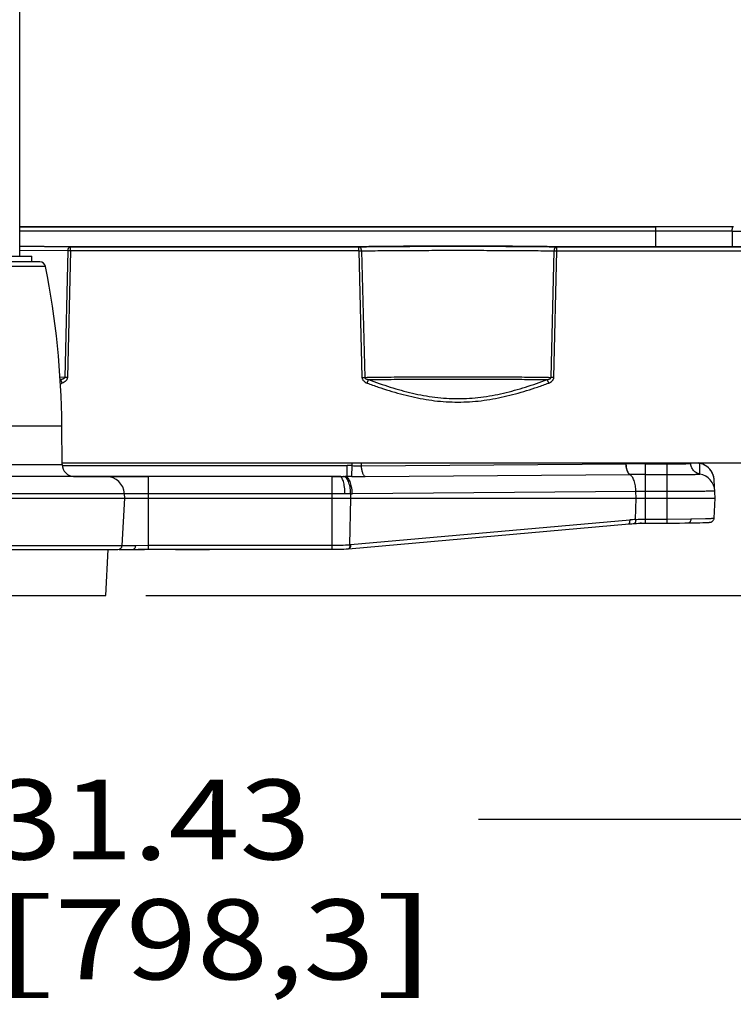
# Model space of a CAD drawing. Units: inches. Extents: x 0 to 17, y 0 to 11.
# Drawn here: x 4.7 to 5.8, y 6 to 7.5 of the extents above; entities that cross this region are included whole.
import ezdxf
from ezdxf.enums import TextEntityAlignment as Align

# ---------------------------------------------------------------- set-up
doc = ezdxf.new("R2010")
doc.units = ezdxf.units.IN
doc.header["$LTSCALE"] = 0.935
doc.header["$MEASUREMENT"] = 0
doc.layers.get('0').update_dxf_attribs({"linetype": 'CONTINUOUS'})
doc.layers.add('02___PRT_ALL_AXES', color=7, linetype='CONTINUOUS')
doc.styles.get("Standard").update_dxf_attribs({"font": 'bluprnt.ttf'})
doc.dimstyles.new('DIMSTYLE_1', dxfattribs={"dimtxt": 0.125, "dimasz": 0.1875, "dimexe": 0.125, "dimexo": 0.0625, "dimgap": 0.0625, "dimtad": 0, "dimtih": 1, "dimtoh": 1, "dimlfac": 6.666667, "dimzin": 4, "dimdsep": 46, "dimtxsty": 'Standard', "dimblk": 'CLOSED', "dimblk1": 'CLOSED', "dimblk2": 'CLOSED', "dimcen": 0.09, "dimadec": 3, "dimazin": 1, "dimtfac": 1, "dimtdec": 3, "dimtofl": 0, "dimtmove": 0, "dimatfit": 3, "dimldrblk": 'CLOSED', "dimfxl": 0, "dimtolj": 1, "dimtzin": 4, "dimarcsym": 0})

# ---------------------------------------------------------------- blocks, each defined once
blk = doc.blocks.new('_CLOSED')
at = {"color": 0, "linetype": 'ByBlock'}
for p, q in [((0, 0), (-1, 0.1667)), ((-1, 0.1667), (-1, -0.1667)), ((-1, -0.1667), (0, 0)), ((-1, 0), (0, 0))]:
    blk.add_line(p, q, dxfattribs=at)
blk = doc.blocks.new('*D3')
at = {"color": 7, "linetype": 'Continuous'}
for p, q in [((4.7923, 8.1595), (8.1408, 8.1595)), ((8.0158, 8.1595), (8.0158, 7.6282)), ((8.0158, 6.6033), (8.0158, 7.1907)), ((4.8802, 6.6033), (8.1408, 6.6033))]:
    blk.add_line(p, q, dxfattribs=at)
at = {"color": 7, "linetype": 'Continuous', "xscale": 0.1875, "yscale": 0.1875, "zscale": 0.1875}
for p, rotation in [((8.0158, 8.1595), 90), ((8.0158, 6.6033), 270)]:
    blk.add_blockref('_CLOSED', p, dxfattribs=dict(at, rotation=rotation))
at = {"color": 7, "linetype": 'Continuous'}
for s, p, p2 in [('10.38', (7.6658, 7.4407), (8.1658, 7.4407)), ('[', (7.6658, 7.2532), (7.7658, 7.2532)), ('263,5', (7.7658, 7.2532), (8.2658, 7.2532)), (']', (8.2658, 7.2532), (8.3658, 7.2532))]:
    blk.add_text(s, height=0.125, dxfattribs=at).set_placement(p, p2, align=Align.FIT)
blk = doc.blocks.new('*D4')
at = {"color": 7, "linetype": 'Continuous'}
for p, q in [((2.6306, 6.7512), (2.6306, 6.128)), ((7.3452, 6.7512), (7.3452, 6.128)), ((2.6306, 6.253), (4.5754, 6.253)), ((7.3452, 6.253), (5.4004, 6.253))]:
    blk.add_line(p, q, dxfattribs=at)
at = {"color": 7, "linetype": 'Continuous', "xscale": 0.1875, "yscale": 0.1875, "zscale": 0.1875, "rotation": 180}
blk.add_blockref('_CLOSED', (2.6306, 6.253), dxfattribs=at)
at = {"color": 7, "linetype": 'Continuous', "xscale": 0.1875, "yscale": 0.1875, "zscale": 0.1875}
blk.add_blockref('_CLOSED', (7.3452, 6.253), dxfattribs=at)
at = {"color": 7, "linetype": 'Continuous'}
for s, p, p2 in [('31.43', (4.6379, 6.1905), (5.1379, 6.1905)), ('[', (4.6379, 6.003), (4.7379, 6.003)), ('798,3', (4.7379, 6.003), (5.2379, 6.003)), (']', (5.2379, 6.003), (5.3379, 6.003))]:
    blk.add_text(s, height=0.125, dxfattribs=at).set_placement(p, p2, align=Align.FIT)

msp = doc.modelspace()

# ---------------------------------------------------------------- linework, layer by layer
at = {"color": 7, "linetype": 'Continuous'}
for p, q in [((4.683, 7.1802), (5.6775, 7.1802)), ((4.76, 7.1489), (4.683, 7.1496)), ((4.7605, 7.1489), (4.76, 7.1489)), ((4.7625, 7.1488), (4.7605, 7.1489)), ((4.7647, 7.1488), (4.7625, 7.1488)), ((5.209, 7.1488), (4.7647, 7.1488)), ((4.5139, 7.1344), (4.702, 7.1344)), ((4.7143, 7.1254), (4.5016, 7.1254)), ((5.7321, 6.81), (5.7321, 6.8108)), ((5.1836, 6.7895), (4.0323, 6.7895)), ((5.185, 6.7895), (5.1836, 6.7895)), ((5.769, 6.7837), (5.769, 6.7841)), ((5.7705, 6.7556), (5.769, 6.7837)), ((4.8471, 6.7556), (4.8467, 6.7625)), ((3.4455, 6.7556), (5.7705, 6.7556)), ((4.8432, 6.6817), (4.8471, 6.7556)), ((5.7688, 6.7244), (5.7705, 6.7556)), ((5.197, 6.6765), (5.6361, 6.7153)), ((5.6361, 6.7153), (5.638, 6.7155)), ((5.638, 6.7155), (5.64, 6.7156)), ((5.655, 6.7166), (5.6531, 6.7166)), ((5.66, 6.7164), (5.6955, 6.7164)), ((5.7272, 6.717), (5.7346, 6.7171)), ((5.7346, 6.7171), (5.7416, 6.7172)), ((5.7416, 6.7172), (5.7467, 6.7173)), ((5.7467, 6.7173), (5.7511, 6.7174)), ((5.7511, 6.7174), (5.754, 6.7175)), ((5.754, 6.7175), (5.7559, 6.7176)), ((5.7559, 6.7176), (5.7576, 6.7176)), ((5.7576, 6.7176), (5.7585, 6.7177)), ((5.7585, 6.7177), (5.7594, 6.7177)), ((5.7594, 6.7177), (5.7601, 6.7178)), ((4.3548, 6.6754), (4.8364, 6.6754)), ((4.8177, 6.6033), (4.8215, 6.6754)), ((4.8385, 6.6754), (4.8611, 6.6754)), ((4.8611, 6.6754), (4.8631, 6.6754)), ((4.8631, 6.6754), (4.8668, 6.6754)), ((4.8846, 6.6757), (5.1708, 6.6757)), ((4.9273, 6.6754), (4.9794, 6.6754)), ((4.3982, 6.6033), (4.8177, 6.6033))]:
    msp.add_line(p, q, dxfattribs=at)
at = {"color": 9, "linetype": 'Continuous'}
for p, q in [((4.683, 7.1496), (4.7599, 7.1489)), ((4.7591, 7.1488), (4.683, 7.1495)), ((4.76, 7.1488), (4.7591, 7.1488)), ((4.76, 7.1489), (4.7599, 7.1489)), ((4.7599, 7.1489), (4.7603, 7.1489)), ((4.7626, 7.1488), (4.76, 7.1488)), ((4.7603, 7.1489), (4.7609, 7.1489)), ((4.7626, 7.1424), (4.7626, 7.1488)), ((4.7584, 7.1424), (4.683, 7.1431)), ((4.7584, 7.1424), (4.7533, 6.9446)), ((4.7626, 7.1424), (4.7577, 6.9446)), ((4.7626, 7.1424), (4.7584, 7.1424)), ((4.7235, 7.1178), (4.4924, 7.1178)), ((4.7533, 6.9446), (4.746, 6.9447)), ((4.7475, 6.9411), (4.7462, 6.9406)), ((4.7475, 6.9411), (4.7462, 6.9411)), ((4.7496, 6.9356), (4.7475, 6.9411)), ((4.7577, 6.9446), (4.7533, 6.9446)), ((4.4665, 6.8081), (4.7494, 6.8081)), ((5.2029, 6.8065), (5.2029, 6.8108)), ((5.2175, 6.806), (5.2174, 6.8108)), ((5.2175, 6.806), (5.6312, 6.8091)), ((5.6312, 6.8091), (5.6315, 6.8091)), ((5.6315, 6.8091), (5.6314, 6.8108)), ((5.6617, 6.7164), (5.6617, 6.8108)), ((5.6617, 6.8092), (5.6955, 6.8092)), ((5.6955, 6.7164), (5.6955, 6.8108)), ((5.7321, 6.81), (5.7321, 6.8108)), ((5.7464, 6.8102), (5.7463, 6.8102)), ((5.7467, 6.7933), (5.7464, 6.8101)), ((4.7494, 6.8066), (5.1949, 6.8066)), ((5.1949, 6.7895), (5.1949, 6.8066)), ((5.2024, 6.7895), (5.2029, 6.8065)), ((5.2234, 6.7893), (5.6371, 6.7924)), ((5.6371, 6.7924), (5.6374, 6.7924)), ((5.6617, 6.7925), (5.6955, 6.7925)), ((4.7672, 6.7895), (4.8846, 6.7895)), ((4.8846, 6.6757), (4.8846, 6.7895)), ((5.1708, 6.7895), (5.1949, 6.7895)), ((5.1708, 6.7895), (5.1708, 6.6757)), ((5.1836, 6.7895), (5.1917, 6.7895)), ((5.1949, 6.7895), (5.1917, 6.7895)), ((5.2024, 6.7895), (5.2234, 6.7893)), ((5.1916, 6.7625), (4.0244, 6.7625)), ((5.2005, 6.7625), (5.1916, 6.7625)), ((5.2007, 6.7556), (5.2005, 6.7625)), ((5.6465, 6.7659), (5.2031, 6.7625)), ((5.6468, 6.7556), (5.6465, 6.7659)), ((5.6955, 6.766), (5.6617, 6.766)), ((5.75, 6.7662), (5.6955, 6.766)), ((5.1991, 6.6829), (5.2007, 6.7556)), ((5.6461, 6.7223), (5.6468, 6.7556)), ((5.2002, 6.683), (5.6368, 6.7216)), ((5.6444, 6.7161), (5.6438, 6.7159)), ((5.6449, 6.7166), (5.6444, 6.7161)), ((5.6617, 6.7228), (5.6955, 6.7228)), ((5.6955, 6.7228), (5.7326, 6.7234)), ((5.7326, 6.7234), (5.7552, 6.7238)), ((4.352, 6.6817), (4.8639, 6.6817)), ((4.8611, 6.6754), (4.8606, 6.6754)), ((4.8639, 6.6817), (4.8846, 6.6821)), ((4.8846, 6.6821), (5.1708, 6.6821)), ((5.1975, 6.6767), (5.197, 6.6765))]:
    msp.add_line(p, q, dxfattribs=at)
at = {"color": 7, "linetype": 'Continuous'}
for points in [[(5.7463, 6.8102), (5.7457, 6.8103), (5.745, 6.8105), (5.7441, 6.8108), (5.744, 6.8108)], [(5.769, 6.7841), (5.7688, 6.7856), (5.7686, 6.7873), (5.7682, 6.789), (5.7677, 6.7907), (5.7672, 6.7924), (5.7665, 6.7939), (5.7658, 6.7955), (5.765, 6.7969), (5.7641, 6.7983), (5.7631, 6.7996), (5.7621, 6.8009), (5.761, 6.8021), (5.7599, 6.8031), (5.7588, 6.8042), (5.7576, 6.8051), (5.7564, 6.8059), (5.7551, 6.8067), (5.7539, 6.8074), (5.7527, 6.808), (5.7514, 6.8086), (5.7502, 6.8091), (5.749, 6.8095), (5.7479, 6.8098), (5.7469, 6.8101), (5.7463, 6.8102)], [(5.64, 6.7156), (5.642, 6.7158), (5.6438, 6.7159)], [(5.6438, 6.7159), (5.6446, 6.716), (5.6475, 6.7161)], [(5.6475, 6.7161), (5.6505, 6.7163), (5.6536, 6.7163), (5.6568, 6.7164), (5.66, 6.7164)], [(5.6955, 6.7164), (5.7006, 6.7165), (5.7054, 6.7165), (5.71, 6.7166), (5.7146, 6.7167)], [(5.7146, 6.7167), (5.7232, 6.7169), (5.7272, 6.717)], [(5.7601, 6.7178), (5.7605, 6.7178), (5.7608, 6.7178), (5.7611, 6.7178), (5.7614, 6.7179), (5.7617, 6.7179), (5.7619, 6.7179), (5.7622, 6.7179), (5.7624, 6.718), (5.7627, 6.718), (5.763, 6.718), (5.7633, 6.7181), (5.7636, 6.7182), (5.7641, 6.7183), (5.7646, 6.7185), (5.7651, 6.7188), (5.7657, 6.7191), (5.7663, 6.7196), (5.7669, 6.7201), (5.7675, 6.7208), (5.768, 6.7216), (5.7684, 6.7225), (5.7687, 6.7234), (5.7688, 6.7244)], [(4.8668, 6.6754), (4.8744, 6.6756), (4.8782, 6.6756), (4.882, 6.6757), (4.8846, 6.6757)], [(5.1708, 6.6757), (5.174, 6.6757), (5.1779, 6.6757), (5.1818, 6.6758), (5.1857, 6.6759), (5.1896, 6.676), (5.1934, 6.6763), (5.197, 6.6765)]]:
    msp.add_lwpolyline(points, dxfattribs=at)
at = {"color": 9, "linetype": 'Continuous'}
for centre, radius, start, end in [((4.7665, 7.6873), 0.5385, 269.4051, 270.0308), ((4.4797, 7.6635), 0.7763, 290.1091, 290.3467), ((5.6607, 2.275), 4.5342, 89.9872, 90.3692), ((5.7501, 6.8277), 0.0179, 250.0908, 256.177), ((5.7501, 6.8277), 0.0179, 250.2203, 256.8206), ((5.75, 6.8273), 0.0175, 256.1921, 258.1236), ((5.75, 6.8273), 0.0175, 256.8407, 258.1185), ((5.7405, 6.7822), 0.0285, 27.9398, 78.1285), ((5.195, 6.5174), 0.2892, 88.4368, 90.0024), ((5.6606, 3.9376), 2.8549, 89.9782, 90.4655), ((5.6955, 9.9322), 3.1397, 269.9992, 270.379), ((5.7414, 6.7653), 0.0285, 3.0032, 79.2659), ((5.7406, 6.7823), 0.0284, 22.2646, 27.9504), ((5.7408, 6.7824), 0.0282, 21.4531, 22.2577), ((5.7405, 6.7823), 0.0285, 15.9979, 21.4441), ((5.1846, 7.9327), 1.1432, 270.0187, 270.2282), ((5.1846, 7.9105), 1.121, 270.2347, 270.3657), ((5.1961, 6.3744), 0.4152, 89.1295, 90.1527), ((5.7403, 6.7822), 0.0287, 15.0026, 16.0037), ((5.7403, 6.7822), 0.0287, 9.6367, 15.002), ((5.7404, 6.7822), 0.0286, 8.6051, 9.6346), ((5.7406, 6.7823), 0.0284, 3.7056, 8.6111), ((5.1959, 7.7045), 0.942, 270.2793, 270.4352), ((5.6616, 5.588), 1.1779, 89.9951, 90.7327), ((5.6792, 6.2415), 0.4819, 93.9417, 95.0504), ((5.1725, 6.9961), 0.3144, 274.8593, 275.0515)]:
    msp.add_arc(centre, radius, start, end, dxfattribs=at)
at = {"color": 7, "linetype": 'Continuous'}
for centre, radius, start, end in [((4.7143, 7.116), 0.00937, 11.1441, 90), ((4.7682, 6.8083), 0.0187, 180.5, 270), ((4.8182, 6.761), 0.0285, 3, 90), ((4.8364, 6.6821), 0.00675, 270, 357), ((4.9793, 6.6814), 0.00602, 269.6449, 275.0971)]:
    msp.add_arc(centre, radius, start, end, dxfattribs=at)
msp.add_ellipse((4.608, 6.9149), major_axis=(0, 1.0973), ratio=0.087489, start_param=-1.377806, end_param=-1.369442, dxfattribs=at)
at = {"color": 9, "linetype": 'Continuous'}
for points, knots in [([(4.7584, 7.1424), (4.7584, 7.1433), (4.7586, 7.1445), (4.7591, 7.146), (4.7597, 7.1469), (4.7603, 7.1477), (4.761, 7.1483), (4.7618, 7.1487), (4.7623, 7.1488), (4.7626, 7.1488)], [0, 0, 0, 0, 0.298363, 0.438968, 0.570463, 0.691514, 0.802072, 0.903752, 1, 1, 1, 1]), ([(4.7533, 6.9446), (4.7533, 6.9445), (4.7533, 6.9442), (4.7531, 6.9437), (4.7528, 6.9434), (4.7524, 6.9429), (4.7517, 6.9425), (4.7509, 6.9421), (4.7501, 6.9418), (4.7492, 6.9415), (4.7483, 6.9413), (4.7478, 6.9411), (4.7475, 6.9411)], [0, 0, 0, 0, 0.064869, 0.129567, 0.1937, 0.257237, 0.382815, 0.507272, 0.631019, 0.7543, 0.877266, 1, 1, 1, 1]), ([(4.7577, 6.9446), (4.7576, 6.9441), (4.7575, 6.943), (4.7569, 6.9415), (4.7561, 6.9401), (4.7547, 6.9385), (4.7525, 6.9369), (4.7506, 6.936), (4.7496, 6.9356)], [0, 0, 0, 0, 0.124875, 0.249809, 0.374827, 0.499921, 0.749797, 1, 1, 1, 1]), ([(5.6371, 6.7924), (5.6367, 6.7926), (5.6359, 6.7932), (5.6348, 6.7945), (5.6338, 6.7962), (5.6326, 6.7992), (5.6316, 6.8035), (5.6312, 6.8072), (5.6312, 6.8091)], [0, 0, 0, 0, 0.076168, 0.167098, 0.274107, 0.396826, 0.682108, 1, 1, 1, 1]), ([(5.6374, 6.7924), (5.637, 6.7926), (5.6362, 6.7932), (5.6351, 6.7945), (5.6341, 6.7962), (5.6329, 6.7992), (5.6319, 6.8035), (5.6315, 6.8072), (5.6315, 6.8091)], [0, 0, 0, 0, 0.076183, 0.167133, 0.274158, 0.396886, 0.682158, 1, 1, 1, 1]), ([(5.6955, 6.8092), (5.6978, 6.8092), (5.7025, 6.8093), (5.7092, 6.8093), (5.7145, 6.8094), (5.7185, 6.8094), (5.7211, 6.8095), (5.7235, 6.8095), (5.7257, 6.8096), (5.7275, 6.8097), (5.7291, 6.8097), (5.7302, 6.8098), (5.7309, 6.8098), (5.7313, 6.8099), (5.7316, 6.8099), (5.7319, 6.8099), (5.732, 6.81), (5.7321, 6.81), (5.7321, 6.81)], [0, 0, 0, 0, 0.193174, 0.37922, 0.550829, 0.62921, 0.701671, 0.76752, 0.826148, 0.87696, 0.919455, 0.953253, 0.966775, 0.978002, 0.986926, 0.993545, 0.997873, 1, 1, 1, 1]), ([(5.7321, 6.81), (5.7321, 6.81), (5.7321, 6.81), (5.7321, 6.81), (5.7321, 6.81)], [0, 0, 0, 0, 0.502314, 1, 1, 1, 1]), ([(5.7467, 6.7933), (5.7448, 6.7937), (5.741, 6.7951), (5.7363, 6.7989), (5.7331, 6.8041), (5.7322, 6.8081), (5.7321, 6.81)], [0, 0, 0, 0, 0.249826, 0.500022, 0.750205, 1, 1, 1, 1]), ([(5.7467, 6.7933), (5.7448, 6.7937), (5.741, 6.7951), (5.7363, 6.7989), (5.7331, 6.8041), (5.7322, 6.808), (5.7321, 6.81)], [0, 0, 0, 0, 0.249808, 0.500005, 0.750199, 1, 1, 1, 1]), ([(5.7464, 6.8101), (5.7464, 6.8101), (5.7464, 6.8101), (5.7464, 6.8102), (5.7464, 6.8102)], [0, 0, 0, 0, 0.509034, 1, 1, 1, 1]), ([(5.2029, 6.8065), (5.2053, 6.8064), (5.2102, 6.8061), (5.2151, 6.806), (5.2175, 6.806)], [0, 0, 0, 0, 0.510706, 1, 1, 1, 1]), ([(5.2234, 6.7893), (5.223, 6.7895), (5.2222, 6.7901), (5.2211, 6.7914), (5.2201, 6.7931), (5.2189, 6.796), (5.2179, 6.8004), (5.2175, 6.8041), (5.2175, 6.806)], [0, 0, 0, 0, 0.076, 0.166759, 0.273651, 0.396331, 0.681762, 1, 1, 1, 1]), ([(5.6465, 6.7659), (5.6465, 6.769), (5.6461, 6.7735), (5.6449, 6.7792), (5.6437, 6.783), (5.6424, 6.7863), (5.6408, 6.7891), (5.6391, 6.7911), (5.6378, 6.7921), (5.6371, 6.7924)], [0, 0, 0, 0, 0.318039, 0.466406, 0.603151, 0.725815, 0.832819, 0.923705, 1, 1, 1, 1]), ([(5.7163, 6.7926), (5.7184, 6.7926), (5.7225, 6.7926), (5.7284, 6.7927), (5.7329, 6.7928), (5.7361, 6.7928), (5.7382, 6.7929), (5.7401, 6.7929), (5.7418, 6.793), (5.7432, 6.793), (5.7444, 6.7931), (5.7453, 6.7931), (5.7458, 6.7931), (5.7461, 6.7932), (5.7464, 6.7932), (5.7465, 6.7932), (5.7467, 6.7933), (5.7467, 6.7933), (5.7467, 6.7933)], [0, 0, 0, 0, 0.212052, 0.405865, 0.577503, 0.653892, 0.723477, 0.785872, 0.840747, 0.887849, 0.926929, 0.957754, 0.970029, 0.980204, 0.988275, 0.994245, 0.998124, 1, 1, 1, 1]), ([(5.7467, 6.7933), (5.7467, 6.7933), (5.7467, 6.7933), (5.7467, 6.7933), (5.7467, 6.7933)], [0, 0, 0, 0, 0.503432, 1, 1, 1, 1]), ([(5.1916, 6.7625), (5.1915, 6.7643), (5.1914, 6.7678), (5.1909, 6.7728), (5.1902, 6.7774), (5.1892, 6.7815), (5.1881, 6.7848), (5.1869, 6.787), (5.1859, 6.7883), (5.1852, 6.789), (5.1844, 6.7894), (5.1839, 6.7895), (5.1836, 6.7895)], [0, 0, 0, 0, 0.181314, 0.355664, 0.516411, 0.658724, 0.778732, 0.874185, 0.912701, 0.945659, 0.974155, 1, 1, 1, 1]), ([(5.2005, 6.7625), (5.2005, 6.7643), (5.2003, 6.7677), (5.1996, 6.7728), (5.1985, 6.7774), (5.1971, 6.7814), (5.1955, 6.7848), (5.1936, 6.7874), (5.1915, 6.789), (5.1899, 6.7895), (5.1892, 6.7895)], [0, 0, 0, 0, 0.170378, 0.33499, 0.488231, 0.626214, 0.746086, 0.846696, 0.929401, 1, 1, 1, 1]), ([(5.2031, 6.7625), (5.203, 6.7643), (5.2028, 6.7677), (5.2021, 6.7728), (5.201, 6.7774), (5.1996, 6.7814), (5.198, 6.7848), (5.1961, 6.7873), (5.1941, 6.789), (5.1925, 6.7895), (5.1917, 6.7895)], [0, 0, 0, 0, 0.170003, 0.334322, 0.4874, 0.625377, 0.745405, 0.846297, 0.929303, 1, 1, 1, 1]), ([(5.7699, 6.7668), (5.7699, 6.7668), (5.7698, 6.7668), (5.7698, 6.7667), (5.7697, 6.7667), (5.7695, 6.7667), (5.7691, 6.7667), (5.7685, 6.7666), (5.7678, 6.7666), (5.7669, 6.7666), (5.7659, 6.7665), (5.7642, 6.7665), (5.7617, 6.7664), (5.7583, 6.7664), (5.7543, 6.7663), (5.7515, 6.7663), (5.75, 6.7662)], [0, 0, 0, 0, 0.001363, 0.00454, 0.009703, 0.016879, 0.037289, 0.065767, 0.102285, 0.146784, 0.199146, 0.259247, 0.402154, 0.574317, 0.774158, 1, 1, 1, 1]), ([(5.6368, 6.7216), (5.6368, 6.7208), (5.6368, 6.7196), (5.6366, 6.7181), (5.6362, 6.7167), (5.6355, 6.7153), (5.6347, 6.7152)], [0, 0, 0, 0, 0.342838, 0.499858, 0.640234, 1, 1, 1, 1]), ([(5.6461, 6.7223), (5.6461, 6.7217), (5.6461, 6.7206), (5.6459, 6.719), (5.6455, 6.7176), (5.6451, 6.7169), (5.6449, 6.7166)], [0, 0, 0, 0, 0.296819, 0.57316, 0.810444, 1, 1, 1, 1]), ([(5.6461, 6.7223), (5.6486, 6.7225), (5.6538, 6.7228), (5.659, 6.7228), (5.6617, 6.7228)], [0, 0, 0, 0, 0.489517, 1, 1, 1, 1]), ([(5.7326, 6.7234), (5.7326, 6.7226), (5.7324, 6.7211), (5.7318, 6.7193), (5.7311, 6.7181), (5.7305, 6.7175), (5.7299, 6.7172), (5.7295, 6.7171), (5.7292, 6.7171)], [0, 0, 0, 0, 0.318078, 0.59979, 0.719674, 0.824531, 0.916441, 1, 1, 1, 1]), ([(5.7552, 6.7238), (5.7562, 6.7238), (5.7582, 6.7238), (5.7609, 6.7239), (5.7632, 6.724), (5.7652, 6.7241), (5.7665, 6.7242), (5.7674, 6.7242), (5.7679, 6.7243), (5.7683, 6.7243), (5.7686, 6.7244), (5.7687, 6.7244), (5.7688, 6.7244), (5.7688, 6.7244)], [0, 0, 0, 0, 0.227725, 0.427977, 0.599571, 0.741493, 0.852917, 0.896989, 0.93322, 0.961571, 0.982034, 0.994673, 1, 1, 1, 1]), ([(4.8639, 6.6817), (4.8639, 6.681), (4.8638, 6.6796), (4.8633, 6.6779), (4.8627, 6.6768), (4.8621, 6.676), (4.8615, 6.6756), (4.8611, 6.6754)], [0, 0, 0, 0, 0.307968, 0.587616, 0.710044, 0.819296, 1, 1, 1, 1]), ([(5.1708, 6.6821), (5.1756, 6.6821), (5.1851, 6.6822), (5.1945, 6.6825), (5.1991, 6.6829)], [0, 0, 0, 0, 0.510514, 1, 1, 1, 1]), ([(5.1991, 6.6829), (5.1992, 6.6822), (5.1992, 6.6808), (5.1989, 6.6792), (5.1986, 6.6781), (5.1982, 6.6773), (5.1978, 6.6768), (5.1975, 6.6767)], [0, 0, 0, 0, 0.321305, 0.608438, 0.730647, 0.83658, 1, 1, 1, 1]), ([(5.2002, 6.683), (5.2002, 6.6822), (5.2002, 6.681), (5.2, 6.6795), (5.1997, 6.6781), (5.1989, 6.6767), (5.1981, 6.6766)], [0, 0, 0, 0, 0.342838, 0.499858, 0.640235, 1, 1, 1, 1])]:
    msp.add_open_spline(points, degree=3, knots=knots, dxfattribs=at)
at = {"layer": '02___PRT_ALL_AXES', "color": 7, "linetype": 'Continuous'}
for p, q in [((4.683, 7.1344), (4.683, 8.0658)), ((5.2097, 7.1488), (5.209, 7.1488)), ((5.212, 7.1488), (5.2097, 7.1488)), ((5.2141, 7.1488), (5.212, 7.1488)), ((5.2158, 7.1489), (5.2141, 7.1488)), ((5.5211, 7.1489), (5.5205, 7.1489)), ((5.5231, 7.1488), (5.5211, 7.1489)), ((5.5253, 7.1488), (5.5231, 7.1488)), ((7.1957, 7.1488), (5.5253, 7.1488)), ((4.7494, 6.8081), (4.7489, 6.8686)), ((4.7494, 6.8108), (7.1957, 6.8108)), ((5.655, 6.7166), (5.6531, 6.7166)), ((4.8846, 6.6755), (4.8681, 6.6755)), ((4.9635, 6.6754), (4.9273, 6.6754))]:
    msp.add_line(p, q, dxfattribs=at)
at = {"layer": '02___PRT_ALL_AXES', "color": 9, "linetype": 'Continuous'}
for p, q in [((5.6775, 7.1802), (4.683, 7.1802)), ((4.683, 7.1801), (5.6775, 7.1801)), ((5.6775, 7.1488), (5.6775, 7.1801)), ((5.7985, 7.1799), (5.7988, 7.1799)), ((5.6775, 7.1733), (4.683, 7.1733)), ((5.7971, 7.1731), (5.7971, 7.1488)), ((4.7626, 7.1488), (5.2132, 7.1488)), ((5.209, 7.1488), (4.7668, 7.1488)), ((5.2132, 7.1424), (5.2132, 7.1488)), ((5.2132, 7.1488), (5.2158, 7.1488)), ((5.2156, 7.1489), (5.2149, 7.1489)), ((5.2159, 7.1489), (5.2156, 7.1489)), ((5.2158, 7.1489), (5.2159, 7.1489)), ((5.2158, 7.1488), (5.2167, 7.1488)), ((5.5196, 7.1488), (5.5205, 7.1488)), ((5.5205, 7.1489), (5.5204, 7.1489)), ((5.5205, 7.1488), (5.5231, 7.1488)), ((5.5231, 7.1488), (7.1957, 7.1488)), ((5.5231, 7.1424), (5.5231, 7.1488)), ((5.2132, 7.1424), (4.7626, 7.1424)), ((5.2132, 7.1424), (5.2182, 6.9446)), ((5.2132, 7.1424), (5.2174, 7.1424)), ((5.2174, 7.1424), (5.2225, 6.9446)), ((5.5138, 6.9446), (5.5189, 7.1424)), ((5.5182, 6.9446), (5.5231, 7.1424)), ((5.5189, 7.1424), (5.5231, 7.1424)), ((5.5231, 7.1424), (7.1957, 7.1424)), ((5.2182, 6.9446), (5.2225, 6.9446)), ((5.2263, 6.9356), (5.2284, 6.9411)), ((5.5101, 6.9356), (5.508, 6.9411)), ((5.5182, 6.9446), (5.5138, 6.9446)), ((4.467, 6.8686), (4.7489, 6.8686))]:
    msp.add_line(p, q, dxfattribs=at)
at = {"layer": '02___PRT_ALL_AXES', "color": 7, "linetype": 'Continuous'}
for centre, radius, start, end in [((5.6784, -24.6319), 31.812, 89.78304, 90.00165), ((3.3989, 6.8569), 1.35, 0.5, 11.1441), ((4.9273, 6.6784), 0.003, 242.6924, 270), ((4.9636, 6.6784), 0.003, 270, 297.3076)]:
    msp.add_arc(centre, radius, start, end, dxfattribs=at)
at = {"layer": '02___PRT_ALL_AXES', "color": 9, "linetype": 'Continuous'}
for centre, radius, start, end in [((5.6784, -24.6251), 31.8053, 89.78304, 90.00165), ((5.6777, -24.9242), 32.1044, 89.78429, 90.00039), ((5.6777, -24.5501), 31.7234, 89.78429, 90.00039), ((5.2093, 7.6873), 0.5385, 269.9692, 270.5949), ((5.5254, 7.5195), 0.3706, 269.247, 269.3879), ((5.5272, 7.7316), 0.5828, 269.4289, 270.007)]:
    msp.add_arc(centre, radius, start, end, dxfattribs=at)
for points, knots in [([(5.7971, 7.1731), (5.7971, 7.1735), (5.7971, 7.1744), (5.7972, 7.1756), (5.7973, 7.1768), (5.7975, 7.1777), (5.7976, 7.1783), (5.7977, 7.1787), (5.7979, 7.179), (5.798, 7.1793), (5.7981, 7.1796), (5.7982, 7.1797), (5.7984, 7.1799), (5.7985, 7.1799), (5.7985, 7.1799)], [0, 0, 0, 0, 0.183104, 0.359878, 0.523973, 0.669603, 0.733936, 0.791921, 0.843166, 0.887417, 0.924618, 0.955036, 0.979525, 1, 1, 1, 1]), ([(5.7971, 7.1731), (5.867, 7.1728), (6.0043, 7.1722), (6.2058, 7.1708), (6.3975, 7.169), (6.5772, 7.167), (6.7185, 7.1649), (6.824, 7.1631), (6.8969, 7.1617), (6.9654, 7.1602), (7.0292, 7.1587), (7.0882, 7.1571), (7.1258, 7.1559), (7.1438, 7.1554)], [0, 0, 0, 0, 0.155689, 0.305857, 0.448755, 0.58272, 0.706193, 0.76354, 0.817736, 0.868623, 0.916053, 0.959887, 1, 1, 1, 1]), ([(5.2174, 7.1424), (5.2174, 7.1433), (5.2172, 7.1445), (5.2167, 7.146), (5.2162, 7.1469), (5.2155, 7.1477), (5.2148, 7.1483), (5.2141, 7.1487), (5.2135, 7.1488), (5.2132, 7.1488)], [0, 0, 0, 0, 0.298363, 0.438968, 0.570463, 0.691514, 0.802072, 0.903752, 1, 1, 1, 1]), ([(5.5204, 7.1489), (5.509, 7.149), (5.4851, 7.1493), (5.4479, 7.1496), (5.4086, 7.1497), (5.3682, 7.1498), (5.3278, 7.1497), (5.2884, 7.1496), (5.2513, 7.1493), (5.2273, 7.149), (5.2159, 7.1489)], [0, 0, 0, 0, 0.112691, 0.235835, 0.366111, 0.5, 0.633889, 0.764165, 0.887309, 1, 1, 1, 1]), ([(5.2167, 7.1488), (5.2281, 7.149), (5.2519, 7.1493), (5.2889, 7.1495), (5.328, 7.1497), (5.3682, 7.1498), (5.4083, 7.1497), (5.4474, 7.1495), (5.4844, 7.1493), (5.5082, 7.149), (5.5196, 7.1488)], [0, 0, 0, 0, 0.112715, 0.235863, 0.366128, 0.5, 0.633872, 0.764137, 0.887285, 1, 1, 1, 1]), ([(5.5189, 7.1424), (5.5189, 7.1433), (5.5191, 7.1445), (5.5196, 7.146), (5.5202, 7.1469), (5.5208, 7.1477), (5.5215, 7.1483), (5.5223, 7.1487), (5.5228, 7.1488), (5.5231, 7.1488)], [0, 0, 0, 0, 0.298363, 0.438968, 0.570463, 0.691514, 0.802072, 0.903752, 1, 1, 1, 1]), ([(5.2174, 7.1424), (5.2287, 7.1426), (5.2523, 7.1429), (5.2891, 7.1431), (5.328, 7.1433), (5.3682, 7.1434), (5.4083, 7.1433), (5.4473, 7.1431), (5.484, 7.1429), (5.5076, 7.1426), (5.5189, 7.1424)], [0, 0, 0, 0, 0.112005, 0.23504, 0.36561, 0.5, 0.63439, 0.76496, 0.887995, 1, 1, 1, 1]), ([(5.2225, 6.9446), (5.2333, 6.9448), (5.256, 6.9451), (5.2915, 6.9453), (5.3292, 6.9455), (5.3682, 6.9456), (5.4071, 6.9455), (5.4449, 6.9453), (5.4803, 6.9451), (5.503, 6.9448), (5.5138, 6.9446)], [0, 0, 0, 0, 0.111169, 0.234071, 0.364998, 0.5, 0.635002, 0.765929, 0.888831, 1, 1, 1, 1]), ([(5.2182, 6.9446), (5.2182, 6.9441), (5.2183, 6.943), (5.2189, 6.9415), (5.2197, 6.9401), (5.2212, 6.9385), (5.2233, 6.9369), (5.2253, 6.936), (5.2263, 6.9356)], [0, 0, 0, 0, 0.124875, 0.249809, 0.374827, 0.499921, 0.749797, 1, 1, 1, 1]), ([(5.2225, 6.9446), (5.2225, 6.9445), (5.2225, 6.9442), (5.2227, 6.9437), (5.223, 6.9434), (5.2235, 6.9429), (5.2241, 6.9425), (5.2249, 6.9421), (5.2258, 6.9418), (5.2266, 6.9415), (5.2275, 6.9413), (5.2281, 6.9411), (5.2284, 6.9411)], [0, 0, 0, 0, 0.064869, 0.129567, 0.1937, 0.257237, 0.382815, 0.507272, 0.631019, 0.7543, 0.877266, 1, 1, 1, 1]), ([(5.2263, 6.9356), (5.232, 6.9335), (5.2434, 6.9294), (5.2607, 6.9238), (5.2782, 6.9187), (5.2959, 6.9143), (5.3138, 6.9106), (5.3318, 6.9079), (5.3499, 6.9063), (5.3682, 6.9057), (5.3864, 6.9063), (5.4045, 6.9079), (5.4226, 6.9106), (5.4404, 6.9143), (5.4581, 6.9187), (5.4756, 6.9238), (5.4929, 6.9294), (5.5044, 6.9335), (5.5101, 6.9356)], [0, 0, 0, 0, 0.062498, 0.124996, 0.187496, 0.249996, 0.312497, 0.374998, 0.437499, 0.5, 0.562501, 0.625002, 0.687503, 0.750004, 0.812504, 0.875004, 0.937502, 1, 1, 1, 1]), ([(5.2284, 6.9411), (5.2388, 6.9412), (5.2607, 6.9415), (5.2948, 6.9417), (5.331, 6.9419), (5.3682, 6.942), (5.4053, 6.9419), (5.4415, 6.9417), (5.4756, 6.9415), (5.4975, 6.9412), (5.508, 6.9411)], [0, 0, 0, 0, 0.112204, 0.235271, 0.365755, 0.5, 0.634245, 0.764729, 0.887796, 1, 1, 1, 1]), ([(5.2284, 6.9411), (5.234, 6.939), (5.2452, 6.9349), (5.2623, 6.9293), (5.2795, 6.9242), (5.2969, 6.9197), (5.3145, 6.9161), (5.3323, 6.9134), (5.3502, 6.9117), (5.3682, 6.9111), (5.3861, 6.9117), (5.404, 6.9134), (5.4218, 6.9161), (5.4394, 6.9197), (5.4568, 6.9242), (5.474, 6.9293), (5.4911, 6.9349), (5.5024, 6.939), (5.508, 6.9411)], [0, 0, 0, 0, 0.062494, 0.124989, 0.187486, 0.249985, 0.312486, 0.37499, 0.437494, 0.5, 0.562506, 0.62501, 0.687514, 0.750015, 0.812514, 0.875011, 0.937506, 1, 1, 1, 1]), ([(5.508, 6.9411), (5.5083, 6.9411), (5.5088, 6.9413), (5.5097, 6.9415), (5.5106, 6.9418), (5.5114, 6.9421), (5.5122, 6.9425), (5.5129, 6.9429), (5.5133, 6.9434), (5.5136, 6.9437), (5.5138, 6.9442), (5.5138, 6.9445), (5.5138, 6.9446)], [0, 0, 0, 0, 0.122734, 0.2457, 0.368981, 0.492728, 0.617185, 0.742763, 0.8063, 0.870433, 0.935131, 1, 1, 1, 1]), ([(5.5101, 6.9356), (5.5111, 6.936), (5.513, 6.9369), (5.5152, 6.9385), (5.5166, 6.9401), (5.5174, 6.9415), (5.518, 6.943), (5.5181, 6.9441), (5.5182, 6.9446)], [0, 0, 0, 0, 0.250203, 0.500079, 0.625173, 0.750191, 0.875125, 1, 1, 1, 1])]:
    msp.add_open_spline(points, degree=3, knots=knots, dxfattribs=at)
at = {"layer": '02___PRT_ALL_AXES', "color": 7, "linetype": 'Continuous'}
msp.add_open_spline([(5.2158, 7.1489), (5.2272, 7.149), (5.2512, 7.1493), (5.2884, 7.1496), (5.3277, 7.1497), (5.3682, 7.1498), (5.4086, 7.1497), (5.4479, 7.1496), (5.4851, 7.1493), (5.5091, 7.149), (5.5205, 7.1489)], degree=3, knots=[0, 0, 0, 0, 0.112708, 0.235854, 0.366122, 0.5, 0.633878, 0.764146, 0.887292, 1, 1, 1, 1], dxfattribs=at)
at = {"layer": '02___PRT_ALL_AXES', "color": 9, "linetype": 'Continuous'}
msp.add_open_spline([(5.5205, 7.1489), (5.5205, 7.1489), (5.5205, 7.1489), (5.5204, 7.1489)], degree=3, dxfattribs=at)

# ---------------------------------------------------------------- dimensions: what is measured, and where the dimension line sits
at = {"color": 7, "linetype": 'Continuous'}
dim = msp.add_linear_dim(base=(8.0158489963, 8.1595265917), p1=(4.8176889029, 6.6032765917), p2=(4.7297597781, 8.1595265917), angle=90, text='<>\\P[]', dimstyle='DIMSTYLE_1', dxfattribs=at)
dim.commit()
dim.dimension.update_dxf_attribs({"geometry": '*D3', "text_midpoint": (8.0158489963, 7.4094809904), "dimtype": 160})
dim = msp.add_linear_dim(base=(7.3452, 6.253), p1=(2.6306, 6.8137), p2=(7.3452, 6.8137), text='<>\\P[]', dimstyle='DIMSTYLE_1', dxfattribs=at)
dim.commit()
dim.dimension.update_dxf_attribs({"geometry": '*D4', "text_midpoint": (4.9879, 6.1593), "dimtype": 160})

doc.saveas('drawing.dxf')
